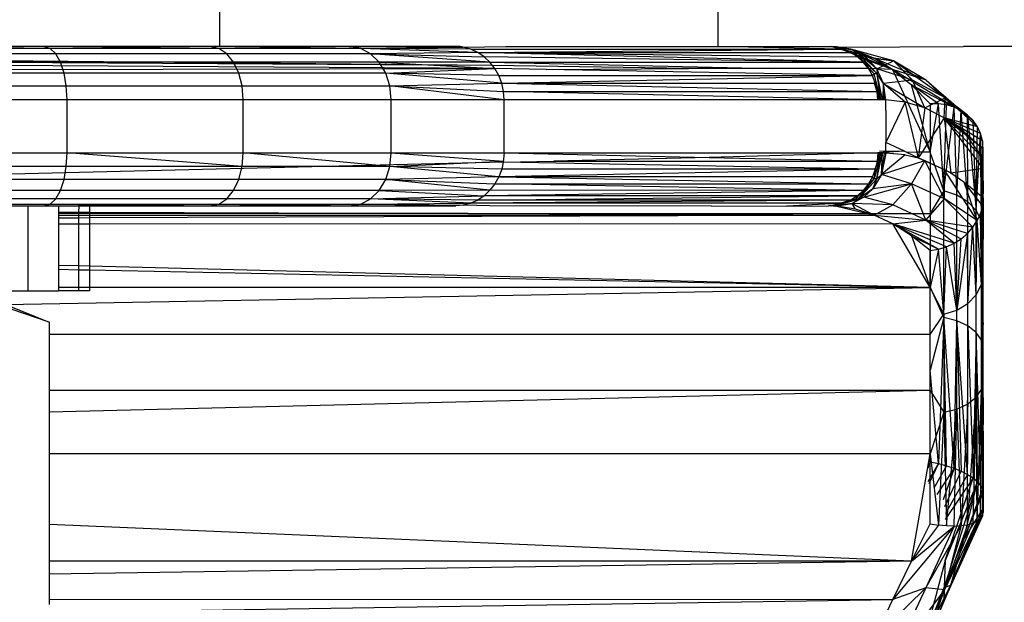
# Model space of a CAD drawing. Units: millimetres. Extents: x -5999 to 3516, y -3594 to 6074.
# Drawn here: x -719 to -700, y 1314 to 1325 of the extents above; entities that cross this region are included whole.
import ezdxf

# ---------------------------------------------------------------- set-up
doc = ezdxf.new("R2010")
doc.units = ezdxf.units.MM
doc.layers.add('Strefa bezpieczna', color=8, linetype='Continuous')
doc.dimstyles.get("Standard").update_dxf_attribs({"dimtxt": 180, "dimasz": 180, "dimexe": 0.18, "dimexo": 0.0625, "dimgap": 200, "dimtad": 0, "dimtih": 1, "dimtoh": 1, "dimlfac": 0.001, "dimzin": 0, "dimdsep": 46, "dimtxsty": 'Standard', "dimcen": 0.09, "dimse1": 1, "dimse2": 1, "dimadec": 0, "dimazin": 0, "dimtfac": 1, "dimtdec": 4, "dimtofl": 0, "dimtmove": 0, "dimatfit": 3, "dimfxl": 1, "dimtolj": 1, "dimtzin": 0, "dimarcsym": 0})

# ---------------------------------------------------------------- blocks, each defined once
blk = doc.blocks.new('*D5')
at = {"layer": 'Defpoints', "color": 0}
for p in [(2016.12, 5411.99), (-2532.594, 1281.981), (2016.12, 1093.59)]:
    blk.add_point(p, dxfattribs=at)
at = {"layer": 'Strefa bezpieczna', "color": 0, "lineweight": -2}
for p, q in [((-2352.594, 5411.99), (-728.237, 5411.99)), ((1836.12, 5411.99), (211.763, 5411.99))]:
    blk.add_line(p, q, dxfattribs=at)
at = {"layer": 'Strefa bezpieczna', "color": 0}
for points in [[(-2352.594, 5441.99), (-2352.594, 5381.99), (-2532.594, 5411.99)], [(1836.12, 5381.99), (1836.12, 5441.99), (2016.12, 5411.99)]]:
    blk.add_solid(points, dxfattribs=at)
at = {"layer": 'Strefa bezpieczna', "color": 0, "insert": (-258.237, 5411.99), "char_height": 180, "attachment_point": 5}
blk.add_mtext('\\A1;4.55', dxfattribs=at)
blk = doc.blocks.new('*D7')
at = {"layer": 'Defpoints', "color": 0}
for p in [(1074.407, 4921.728), (-5760.439, -3594.039), (566.795, -3594.039)]:
    blk.add_point(p, dxfattribs=at)
at = {"layer": 'Strefa bezpieczna', "color": 0, "lineweight": -2}
for p, q in [((-5760.439, 4741.728), (-5760.439, 953.844)), ((-5760.439, -3414.039), (-5760.439, 373.844))]:
    blk.add_line(p, q, dxfattribs=at)
at = {"layer": 'Strefa bezpieczna', "color": 0}
for points in [[(-5730.439, 4741.728), (-5790.439, 4741.728), (-5760.439, 4921.728)], [(-5790.439, -3414.039), (-5730.439, -3414.039), (-5760.439, -3594.039)]]:
    blk.add_solid(points, dxfattribs=at)
at = {"layer": 'Strefa bezpieczna', "color": 0, "insert": (-5760.439, 663.844), "char_height": 180, "attachment_point": 5}
blk.add_mtext('\\A1;8.52', dxfattribs=at)
blk = doc.blocks.new('*D8')
at = {"layer": 'Defpoints', "color": 0}
for p in [(869.907, 2957.928), (-4878.916, -1718.45), (1088.695, -1718.45)]:
    blk.add_point(p, dxfattribs=at)
at = {"layer": 'Strefa bezpieczna', "color": 0, "lineweight": -2}
for p, q in [((-4878.916, 2777.928), (-4878.916, 909.739)), ((-4878.916, -1538.45), (-4878.916, 329.739))]:
    blk.add_line(p, q, dxfattribs=at)
at = {"layer": 'Strefa bezpieczna', "color": 0}
for points in [[(-4848.916, 2777.928), (-4908.916, 2777.928), (-4878.916, 2957.928)], [(-4908.916, -1538.45), (-4848.916, -1538.45), (-4878.916, -1718.45)]]:
    blk.add_solid(points, dxfattribs=at)
at = {"layer": 'Strefa bezpieczna', "color": 0, "insert": (-4878.916, 619.739), "char_height": 180, "attachment_point": 5}
blk.add_mtext('\\A1;4.68', dxfattribs=at)

msp = doc.modelspace()

# ---------------------------------------------------------------- linework, layer by layer
for p, q in [((-714.98, 1324.285), (-714.98, 1336.285)), ((-705.593, 1336.285), (-705.593, 1324.285)), ((-718.174, 1324.251), (-721.768, 1324.285)), ((-718.174, 1324.251), (-721.704, 1324.251)), ((-718.071, 1324.151), (-721.651, 1324.151)), ((-714.98, 1324.285), (-720.413, 1324.285)), ((-718.174, 1324.251), (-718.3, 1324.285)), ((-714.996, 1324.251), (-718.3, 1324.285)), ((-718.071, 1324.151), (-718.174, 1324.251)), ((-714.996, 1324.251), (-718.174, 1324.251)), ((-717.983, 1323.993), (-718.071, 1324.151)), ((-714.848, 1324.151), (-718.071, 1324.151)), ((-714.996, 1324.251), (-715.174, 1324.285)), ((-712.323, 1324.251), (-715.174, 1324.285)), ((-714.848, 1324.151), (-714.996, 1324.251)), ((-712.323, 1324.251), (-714.996, 1324.251)), ((-710.534, 1324.285), (-714.98, 1324.285)), ((-714.721, 1323.993), (-714.848, 1324.151)), ((-712.137, 1324.151), (-714.848, 1324.151)), ((-712.323, 1324.251), (-712.544, 1324.285)), ((-712.544, 1324.285), (-710.391, 1324.273)), ((-712.323, 1324.251), (-710.391, 1324.273)), ((-712.137, 1324.151), (-712.323, 1324.251)), ((-710.12, 1324.176), (-712.323, 1324.251)), ((-710.252, 1324.236), (-712.323, 1324.251)), ((-710.12, 1324.176), (-712.137, 1324.151)), ((-711.977, 1323.993), (-712.137, 1324.151)), ((-712.137, 1324.151), (-709.998, 1324.094)), ((-709.89, 1323.992), (-712.137, 1324.151)), ((-710.451, 1324.285), (-710.534, 1324.285)), ((-710.391, 1324.273), (-710.451, 1324.285)), ((-710.391, 1324.273), (-709.593, 1324.285)), ((-710.252, 1324.236), (-710.391, 1324.273)), ((-710.12, 1324.176), (-710.252, 1324.236)), ((-710.252, 1324.236), (-703.297, 1324.236)), ((-710.12, 1324.176), (-703.297, 1324.236)), ((-709.998, 1324.094), (-710.12, 1324.176)), ((-710.12, 1324.176), (-702.964, 1324.094)), ((-702.854, 1323.993), (-710.12, 1324.176)), ((-710.12, 1324.176), (-703.141, 1324.176)), ((-709.593, 1324.285), (-705.593, 1324.285)), ((-703.297, 1324.236), (-705.593, 1324.285)), ((-705.593, 1324.285), (-703.509, 1324.285)), ((-703.509, 1324.285), (-703.48, 1324.285)), ((-703.421, 1324.283), (-703.48, 1324.285)), ((-703.48, 1324.285), (-703.45, 1324.285)), ((-703.48, 1324.285), (-703.364, 1324.273)), ((-703.45, 1324.285), (-703.004, 1324.158)), ((-702.952, 1324.158), (-703.45, 1324.285)), ((-703.364, 1324.273), (-703.45, 1324.285)), ((-703.223, 1324.237), (-703.45, 1324.285)), ((-703.421, 1324.283), (-703.45, 1324.285)), ((-703.394, 1324.273), (-703.421, 1324.283)), ((-703.364, 1324.273), (-703.421, 1324.283)), ((-702.952, 1324.158), (-703.421, 1324.283)), ((-703.392, 1324.282), (-703.421, 1324.283)), ((-703.364, 1324.273), (-703.394, 1324.273)), ((-702.301, 1323.856), (-703.392, 1324.282)), ((-703.392, 1324.282), (-702.952, 1324.158)), ((-703.362, 1324.28), (-703.392, 1324.282)), ((-703.087, 1324.238), (-703.392, 1324.282)), ((-703.364, 1324.273), (-700.968, 1324.285)), ((-703.297, 1324.236), (-703.364, 1324.273)), ((-703.362, 1324.28), (-703.008, 1324.212)), ((-702.301, 1323.856), (-703.362, 1324.28)), ((-703.087, 1324.238), (-703.362, 1324.28)), ((-703.297, 1324.236), (-703.223, 1324.237)), ((-703.141, 1324.176), (-703.223, 1324.237)), ((-703.223, 1324.237), (-703.004, 1324.158)), ((-703.141, 1324.176), (-703.088, 1324.176)), ((-702.964, 1324.094), (-703.088, 1324.176)), ((-703.004, 1324.158), (-703.088, 1324.176)), ((-703.087, 1324.238), (-703.056, 1324.228)), ((-702.288, 1324.015), (-703.087, 1324.238)), ((-703.087, 1324.238), (-702.655, 1324.07)), ((-703.008, 1324.212), (-703.087, 1324.238)), ((-703.056, 1324.228), (-702.952, 1324.158)), ((-703.056, 1324.228), (-702.806, 1324.088)), ((-703.008, 1324.212), (-702.301, 1323.856)), ((-702.655, 1324.07), (-703.008, 1324.212)), ((-703.004, 1324.158), (-702.648, 1323.775)), ((-702.596, 1323.774), (-703.004, 1324.158)), ((-702.952, 1324.158), (-703.004, 1324.158)), ((-702.964, 1324.094), (-703.004, 1324.158)), ((-702.854, 1323.993), (-703.004, 1324.158)), ((-702.596, 1323.774), (-702.952, 1324.158)), ((-702.602, 1323.868), (-702.952, 1324.158)), ((-702.806, 1324.088), (-702.952, 1324.158)), ((-689.061, 1324.285), (-700.968, 1324.285)), ((-717.983, 1323.993), (-721.606, 1323.993)), ((-709.839, 1323.927), (-720.413, 1324.027)), ((-709.839, 1323.927), (-720.413, 1323.996)), ((-717.915, 1323.785), (-717.983, 1323.993)), ((-714.721, 1323.993), (-717.983, 1323.993)), ((-714.623, 1323.785), (-714.721, 1323.993)), ((-711.977, 1323.993), (-714.721, 1323.993)), ((-711.854, 1323.785), (-711.977, 1323.993)), ((-709.89, 1323.992), (-711.977, 1323.993)), ((-711.977, 1323.993), (-709.797, 1323.873)), ((-709.89, 1323.992), (-709.998, 1324.094)), ((-702.854, 1323.993), (-709.998, 1324.094)), ((-709.89, 1323.992), (-702.854, 1323.993)), ((-709.839, 1323.927), (-709.89, 1323.992)), ((-709.89, 1323.992), (-704.584, 1323.873)), ((-702.854, 1323.993), (-702.964, 1324.094)), ((-702.301, 1323.856), (-702.964, 1324.094)), ((-702.759, 1323.873), (-702.854, 1323.993)), ((-702.854, 1323.993), (-702.648, 1323.775)), ((-702.602, 1323.868), (-702.806, 1324.088)), ((-702.288, 1324.015), (-702.806, 1324.088)), ((-702.655, 1324.07), (-702.288, 1324.015)), ((-701.672, 1323.653), (-702.655, 1324.07)), ((-702.301, 1323.856), (-702.655, 1324.07)), ((-702.602, 1323.868), (-702.288, 1324.015)), ((-702.288, 1324.015), (-701.93, 1323.654)), ((-701.314, 1323.322), (-702.288, 1324.015)), ((-701.672, 1323.653), (-702.288, 1324.015)), ((-717.915, 1323.785), (-721.571, 1323.785)), ((-709.797, 1323.873), (-720.413, 1323.939)), ((-720.413, 1323.855), (-709.797, 1323.873)), ((-717.872, 1323.544), (-717.915, 1323.785)), ((-714.623, 1323.785), (-717.915, 1323.785)), ((-714.561, 1323.544), (-714.623, 1323.785)), ((-711.854, 1323.785), (-714.623, 1323.785)), ((-711.854, 1323.785), (-709.797, 1323.873)), ((-711.777, 1323.544), (-711.854, 1323.785)), ((-709.668, 1323.595), (-711.854, 1323.785)), ((-709.723, 1323.74), (-711.854, 1323.785)), ((-709.797, 1323.873), (-709.839, 1323.927)), ((-706.145, 1323.873), (-709.839, 1323.927)), ((-709.723, 1323.74), (-709.797, 1323.873)), ((-708.833, 1323.855), (-709.797, 1323.873)), ((-708.833, 1323.855), (-706.145, 1323.873)), ((-702.683, 1323.739), (-708.833, 1323.855)), ((-704.584, 1323.873), (-706.145, 1323.873)), ((-702.759, 1323.873), (-704.584, 1323.873)), ((-702.683, 1323.739), (-702.759, 1323.873)), ((-702.301, 1323.856), (-702.759, 1323.873)), ((-702.759, 1323.873), (-702.648, 1323.775)), ((-702.648, 1323.775), (-702.683, 1323.739)), ((-702.521, 1323.285), (-702.648, 1323.775)), ((-702.596, 1323.774), (-702.648, 1323.775)), ((-702.473, 1323.589), (-702.602, 1323.868)), ((-702.602, 1323.868), (-702.596, 1323.774)), ((-701.93, 1323.654), (-702.602, 1323.868)), ((-702.521, 1323.285), (-702.596, 1323.774)), ((-702.491, 1323.283), (-702.596, 1323.774)), ((-702.473, 1323.589), (-702.596, 1323.774)), ((-702.301, 1323.856), (-701.657, 1322.439)), ((-702.301, 1323.856), (-701.947, 1323.568)), ((-701.672, 1323.653), (-702.301, 1323.856)), ((-701.142, 1323.144), (-702.301, 1323.856)), ((-711.777, 1323.544), (-709.668, 1323.595)), ((-709.668, 1323.595), (-709.723, 1323.74)), ((-709.723, 1323.74), (-702.683, 1323.739)), ((-709.668, 1323.595), (-702.683, 1323.739)), ((-709.634, 1323.442), (-709.668, 1323.595)), ((-709.668, 1323.595), (-702.628, 1323.594)), ((-709.668, 1323.595), (-702.594, 1323.442)), ((-702.628, 1323.594), (-702.683, 1323.739)), ((-702.552, 1323.285), (-702.641, 1323.594)), ((-702.632, 1323.594), (-702.521, 1323.285)), ((-702.594, 1323.442), (-702.628, 1323.594)), ((-702.628, 1323.594), (-702.552, 1323.285)), ((-702.473, 1323.589), (-702.491, 1323.283)), ((-701.93, 1323.654), (-702.473, 1323.589)), ((-702.46, 1323.282), (-702.473, 1323.589)), ((-702.43, 1323.28), (-702.473, 1323.589)), ((-702.063, 1323.242), (-702.473, 1323.589)), ((-702.473, 1323.589), (-701.695, 1323.131)), ((-701.695, 1323.131), (-701.93, 1323.654)), ((-701.314, 1323.322), (-701.93, 1323.654)), ((-701.314, 1323.322), (-701.672, 1323.653)), ((-701.142, 1323.144), (-701.672, 1323.653)), ((-701.672, 1323.653), (-701.008, 1323.079)), ((-721.549, 1323.544), (-717.872, 1323.544)), ((-717.858, 1323.285), (-717.872, 1323.544)), ((-717.872, 1323.544), (-714.561, 1323.544)), ((-714.54, 1323.285), (-714.561, 1323.544)), ((-714.561, 1323.544), (-711.777, 1323.544)), ((-711.75, 1323.285), (-711.777, 1323.544)), ((-711.777, 1323.544), (-709.634, 1323.442)), ((-709.623, 1323.285), (-711.777, 1323.544)), ((-709.623, 1323.285), (-709.634, 1323.442)), ((-702.582, 1323.285), (-709.634, 1323.442)), ((-709.634, 1323.442), (-702.594, 1323.442)), ((-702.582, 1323.285), (-702.594, 1323.442)), ((-702.594, 1323.442), (-702.552, 1323.285)), ((-701.947, 1323.568), (-701.593, 1323.21)), ((-701.593, 1322.3), (-701.947, 1323.568)), ((-701.438, 1323.21), (-701.947, 1323.568)), ((-701.947, 1323.568), (-701.142, 1323.144)), ((-717.858, 1323.285), (-720.413, 1323.285)), ((-717.858, 1322.285), (-717.858, 1323.285)), ((-714.54, 1323.285), (-717.858, 1323.285)), ((-714.54, 1322.285), (-714.54, 1323.285)), ((-711.75, 1323.285), (-714.54, 1323.285)), ((-711.75, 1322.285), (-711.75, 1323.285)), ((-709.623, 1323.285), (-711.75, 1323.285)), ((-709.623, 1322.285), (-709.623, 1323.285)), ((-702.582, 1323.285), (-709.623, 1323.285)), ((-702.552, 1323.285), (-702.582, 1323.285)), ((-702.521, 1323.285), (-702.552, 1323.285)), ((-702.491, 1323.283), (-702.521, 1323.285)), ((-702.46, 1323.282), (-702.491, 1323.283)), ((-702.43, 1323.28), (-702.46, 1323.282)), ((-702.43, 1323.08), (-702.43, 1323.28)), ((-702.063, 1323.242), (-702.43, 1323.28)), ((-702.063, 1323.242), (-702.43, 1322.479)), ((-701.842, 1322.296), (-702.063, 1323.242)), ((-701.695, 1323.131), (-702.063, 1323.242)), ((-701.695, 1323.131), (-701.314, 1323.322)), ((-701.328, 1322.946), (-701.314, 1323.322)), ((-700.704, 1322.777), (-701.314, 1323.322)), ((-701.314, 1323.322), (-700.787, 1322.894)), ((-700.889, 1322.995), (-701.314, 1323.322)), ((-701.008, 1323.079), (-701.314, 1323.322)), ((-702.43, 1323.08), (-702.43, 1322.479)), ((-701.695, 1323.131), (-701.818, 1322.19)), ((-701.328, 1322.946), (-701.695, 1323.131)), ((-701.593, 1323.21), (-701.593, 1322.3)), ((-701.438, 1323.21), (-701.593, 1323.21)), ((-701.593, 1322.3), (-701.438, 1323.21)), ((-701.335, 1321.568), (-701.438, 1323.21)), ((-701.286, 1323.188), (-701.438, 1323.21)), ((-701.335, 1321.568), (-701.286, 1323.188)), ((-701.335, 1321.568), (-701.142, 1323.144)), ((-701.142, 1323.144), (-701.286, 1323.188)), ((-701.008, 1323.079), (-701.142, 1323.144)), ((-701.093, 1321.489), (-701.142, 1323.144)), ((-701.093, 1321.489), (-701.008, 1323.079)), ((-700.889, 1322.995), (-701.008, 1323.079)), ((-700.886, 1321.363), (-701.008, 1323.079)), ((-701.328, 1322.946), (-701.657, 1322.439)), ((-701.328, 1322.946), (-701.206, 1321.908)), ((-700.593, 1321.993), (-701.328, 1322.946)), ((-700.961, 1322.689), (-701.328, 1322.946)), ((-701.328, 1322.946), (-700.593, 1322.177)), ((-700.593, 1322.361), (-701.328, 1322.946)), ((-700.606, 1322.51), (-701.328, 1322.946)), ((-700.643, 1322.648), (-701.328, 1322.946)), ((-700.704, 1322.777), (-701.328, 1322.946)), ((-700.787, 1322.894), (-700.889, 1322.995)), ((-700.886, 1321.363), (-700.889, 1322.995)), ((-700.889, 1322.995), (-700.727, 1321.199)), ((-700.704, 1322.777), (-700.787, 1322.894)), ((-700.727, 1321.199), (-700.787, 1322.894)), ((-700.593, 1322.177), (-700.961, 1322.689)), ((-700.593, 1322.361), (-700.961, 1322.689)), ((-700.727, 1321.199), (-700.704, 1322.777)), ((-700.643, 1322.648), (-700.704, 1322.777)), ((-702.078, 1322.313), (-702.43, 1322.479)), ((-702.43, 1322.279), (-702.43, 1322.479)), ((-700.727, 1321.199), (-700.643, 1322.648)), ((-700.606, 1322.51), (-700.643, 1322.648)), ((-700.628, 1321.008), (-700.643, 1322.648)), ((-700.628, 1321.008), (-700.606, 1322.51)), ((-700.593, 1322.361), (-700.606, 1322.51)), ((-700.606, 1322.51), (-700.593, 1321.512)), ((-702.078, 1322.313), (-702.582, 1322.285)), ((-702.551, 1322.325), (-702.078, 1322.313)), ((-702.037, 1322.293), (-702.078, 1322.313)), ((-701.842, 1322.296), (-702.037, 1322.293)), ((-701.818, 1322.19), (-702.037, 1322.293)), ((-701.748, 1322.298), (-701.842, 1322.296)), ((-701.818, 1322.19), (-701.842, 1322.296)), ((-701.748, 1322.298), (-701.818, 1322.19)), ((-701.657, 1322.439), (-701.748, 1322.298)), ((-701.593, 1322.3), (-701.748, 1322.298)), ((-701.657, 1322.439), (-701.593, 1322.3)), ((-701.593, 1322.3), (-701.593, 1322.087)), ((-701.335, 1321.568), (-701.593, 1322.3)), ((-700.593, 1322.177), (-700.593, 1322.361)), ((-700.593, 1321.512), (-700.593, 1322.361)), ((-720.413, 1322.285), (-717.858, 1322.285)), ((-709.639, 1322.106), (-720.413, 1321.846)), ((-717.872, 1322.027), (-717.858, 1322.285)), ((-717.858, 1322.285), (-714.54, 1322.285)), ((-714.561, 1322.027), (-717.858, 1322.285)), ((-714.561, 1322.027), (-714.54, 1322.285)), ((-714.54, 1322.285), (-711.75, 1322.285)), ((-711.777, 1322.027), (-714.54, 1322.285)), ((-711.777, 1322.027), (-711.75, 1322.285)), ((-711.777, 1322.027), (-709.634, 1322.129)), ((-711.75, 1322.285), (-709.623, 1322.285)), ((-711.75, 1322.285), (-709.634, 1322.129)), ((-709.639, 1322.106), (-709.668, 1321.976)), ((-709.623, 1322.285), (-709.639, 1322.106)), ((-709.639, 1322.106), (-708.688, 1322.129)), ((-702.628, 1321.977), (-709.639, 1322.106)), ((-709.623, 1322.285), (-702.582, 1322.285)), ((-709.623, 1322.285), (-705.756, 1322.199)), ((-705.756, 1322.199), (-708.688, 1322.129)), ((-708.688, 1322.129), (-702.594, 1322.129)), ((-702.582, 1322.285), (-705.756, 1322.199)), ((-705.756, 1322.199), (-702.594, 1322.129)), ((-702.521, 1322.284), (-702.649, 1321.797)), ((-702.628, 1321.977), (-702.521, 1322.284)), ((-702.594, 1322.129), (-702.628, 1321.977)), ((-702.597, 1321.796), (-702.521, 1322.284)), ((-702.597, 1321.796), (-702.491, 1322.283)), ((-702.582, 1322.285), (-702.594, 1322.129)), ((-702.552, 1322.285), (-702.594, 1322.129)), ((-702.594, 1322.129), (-702.521, 1322.284)), ((-702.582, 1322.285), (-702.552, 1322.285)), ((-702.552, 1322.285), (-702.521, 1322.284)), ((-702.521, 1322.284), (-702.491, 1322.283)), ((-702.511, 1321.877), (-702.491, 1322.283)), ((-702.46, 1322.281), (-702.511, 1321.877)), ((-702.43, 1322.279), (-702.511, 1321.877)), ((-702.063, 1322.244), (-702.511, 1321.877)), ((-702.511, 1321.877), (-701.695, 1322.142)), ((-702.491, 1322.283), (-702.46, 1322.281)), ((-702.46, 1322.281), (-702.43, 1322.279)), ((-702.063, 1322.244), (-702.43, 1322.279)), ((-702.063, 1322.244), (-701.818, 1322.19)), ((-701.695, 1322.142), (-701.943, 1321.699)), ((-701.593, 1322.087), (-701.818, 1322.19)), ((-701.818, 1322.19), (-701.328, 1321.972)), ((-701.818, 1322.19), (-701.695, 1322.142)), ((-701.695, 1322.142), (-701.328, 1321.972)), ((-701.324, 1321.421), (-701.695, 1322.142)), ((-700.593, 1321.993), (-700.593, 1322.177)), ((-717.872, 1322.027), (-721.549, 1322.027)), ((-717.915, 1321.785), (-717.872, 1322.027)), ((-714.561, 1322.027), (-717.872, 1322.027)), ((-714.623, 1321.785), (-714.561, 1322.027)), ((-711.777, 1322.027), (-714.561, 1322.027)), ((-711.854, 1321.785), (-711.777, 1322.027)), ((-709.723, 1321.831), (-711.777, 1322.027)), ((-709.668, 1321.976), (-711.777, 1322.027)), ((-702.628, 1321.977), (-709.723, 1321.831)), ((-709.668, 1321.976), (-709.723, 1321.831)), ((-702.628, 1321.977), (-709.668, 1321.976)), ((-702.628, 1321.977), (-702.683, 1321.831)), ((-702.628, 1321.977), (-702.649, 1321.797)), ((-701.206, 1321.908), (-701.593, 1322.087)), ((-701.593, 1322.087), (-701.593, 1321.142)), ((-701.328, 1321.972), (-701.206, 1321.908)), ((-701.324, 1321.421), (-701.328, 1321.972)), ((-700.707, 1321.01), (-701.328, 1321.972)), ((-701.206, 1321.908), (-700.593, 1321.993)), ((-700.593, 1321.81), (-700.593, 1321.993)), ((-717.915, 1321.785), (-721.571, 1321.785)), ((-717.983, 1321.578), (-717.915, 1321.785)), ((-714.623, 1321.785), (-717.915, 1321.785)), ((-714.721, 1321.578), (-714.623, 1321.785)), ((-711.854, 1321.785), (-714.623, 1321.785)), ((-711.977, 1321.578), (-711.854, 1321.785)), ((-709.723, 1321.831), (-711.854, 1321.785)), ((-711.854, 1321.785), (-709.797, 1321.698)), ((-709.89, 1321.579), (-711.854, 1321.785)), ((-709.723, 1321.831), (-709.797, 1321.698)), ((-702.683, 1321.831), (-709.723, 1321.831)), ((-709.723, 1321.831), (-702.759, 1321.698)), ((-702.649, 1321.797), (-703.004, 1321.414)), ((-702.952, 1321.413), (-702.649, 1321.797)), ((-702.952, 1321.413), (-702.597, 1321.796)), ((-702.854, 1321.578), (-702.649, 1321.797)), ((-702.683, 1321.831), (-702.759, 1321.698)), ((-702.759, 1321.698), (-702.649, 1321.797)), ((-702.649, 1321.797), (-702.683, 1321.831)), ((-702.511, 1321.877), (-702.677, 1321.605)), ((-702.677, 1321.605), (-702.597, 1321.796)), ((-702.597, 1321.796), (-702.649, 1321.797)), ((-702.511, 1321.877), (-702.597, 1321.796)), ((-701.943, 1321.699), (-702.511, 1321.877)), ((-701.206, 1321.908), (-700.961, 1321.737)), ((-700.607, 1321.29), (-700.961, 1321.737)), ((-700.961, 1321.737), (-700.707, 1321.01)), ((-700.961, 1321.737), (-700.593, 1321.442)), ((-700.593, 1321.626), (-700.593, 1321.81)), ((-717.983, 1321.578), (-721.606, 1321.578)), ((-718.071, 1321.419), (-717.983, 1321.578)), ((-714.721, 1321.578), (-717.983, 1321.578)), ((-714.848, 1321.419), (-714.721, 1321.578)), ((-711.977, 1321.578), (-714.721, 1321.578)), ((-712.137, 1321.419), (-711.977, 1321.578)), ((-709.89, 1321.579), (-711.977, 1321.578)), ((-711.977, 1321.578), (-709.998, 1321.477)), ((-709.89, 1321.579), (-709.998, 1321.477)), ((-702.854, 1321.578), (-709.998, 1321.477)), ((-709.797, 1321.698), (-709.89, 1321.579)), ((-702.854, 1321.578), (-709.89, 1321.579)), ((-709.797, 1321.698), (-702.759, 1321.698)), ((-702.854, 1321.578), (-709.797, 1321.698)), ((-702.854, 1321.578), (-703.004, 1321.414)), ((-702.854, 1321.578), (-702.964, 1321.476)), ((-702.677, 1321.605), (-702.952, 1321.413)), ((-702.759, 1321.698), (-702.854, 1321.578)), ((-702.843, 1321.451), (-701.943, 1321.699)), ((-702.677, 1321.605), (-702.843, 1321.451)), ((-701.943, 1321.699), (-702.677, 1321.605)), ((-701.943, 1321.699), (-702.295, 1321.303)), ((-701.675, 1321.017), (-701.943, 1321.699)), ((-701.324, 1321.421), (-701.943, 1321.699)), ((-701.335, 1321.568), (-701.593, 1321.142)), ((-701.093, 1321.489), (-701.335, 1321.568)), ((-701.335, 1319.183), (-701.335, 1321.568)), ((-700.593, 1321.442), (-700.593, 1321.626)), ((-718.071, 1321.419), (-721.651, 1321.419)), ((-718.174, 1321.32), (-718.071, 1321.419)), ((-714.848, 1321.419), (-718.071, 1321.419)), ((-714.996, 1321.32), (-714.848, 1321.419)), ((-712.137, 1321.419), (-714.848, 1321.419)), ((-712.323, 1321.32), (-712.137, 1321.419)), ((-712.137, 1321.419), (-709.998, 1321.477)), ((-710.252, 1321.335), (-712.137, 1321.419)), ((-710.12, 1321.395), (-712.137, 1321.419)), ((-703.088, 1321.395), (-710.252, 1321.335)), ((-710.12, 1321.395), (-710.252, 1321.335)), ((-709.998, 1321.477), (-710.12, 1321.395)), ((-710.12, 1321.395), (-702.964, 1321.476)), ((-703.088, 1321.395), (-710.12, 1321.395)), ((-702.964, 1321.476), (-709.998, 1321.477)), ((-703.477, 1321.285), (-703.088, 1321.395)), ((-703.446, 1321.284), (-703.004, 1321.414)), ((-703.446, 1321.284), (-702.952, 1321.413)), ((-703.088, 1321.395), (-703.446, 1321.284)), ((-703.414, 1321.283), (-702.952, 1321.413)), ((-703.088, 1321.395), (-703.223, 1321.334)), ((-702.964, 1321.476), (-703.088, 1321.395)), ((-703.004, 1321.414), (-703.088, 1321.395)), ((-702.843, 1321.451), (-703.065, 1321.332)), ((-703.065, 1321.332), (-702.952, 1321.413)), ((-702.964, 1321.476), (-703.004, 1321.414)), ((-702.952, 1321.413), (-703.004, 1321.414)), ((-702.843, 1321.451), (-702.952, 1321.413)), ((-702.295, 1321.303), (-702.843, 1321.451)), ((-701.675, 1321.017), (-701.324, 1321.421)), ((-700.707, 1321.01), (-701.324, 1321.421)), ((-701.324, 1321.421), (-700.79, 1320.882)), ((-700.886, 1321.363), (-701.093, 1321.489)), ((-701.093, 1319.123), (-701.093, 1321.489)), ((-700.727, 1321.199), (-700.886, 1321.363)), ((-700.886, 1319.026), (-700.886, 1321.363)), ((-700.628, 1321.008), (-700.593, 1321.512)), ((-700.593, 1321.442), (-700.628, 1319.804)), ((-700.607, 1321.29), (-700.593, 1321.442)), ((-700.593, 1320.408), (-700.593, 1321.512)), ((-700.593, 1321.442), (-700.593, 1320.66)), ((-700.593, 1320.009), (-700.593, 1321.442)), ((-721.768, 1321.285), (-718.174, 1321.32)), ((-721.704, 1321.32), (-718.174, 1321.32)), ((-719.325, 1321.285), (-718.588, 1321.285)), ((-718.588, 1319.685), (-718.588, 1321.285)), ((-718.588, 1321.285), (-718.019, 1321.285)), ((-718.3, 1321.285), (-718.174, 1321.32)), ((-718.3, 1321.285), (-714.996, 1321.32)), ((-718.174, 1321.32), (-714.996, 1321.32)), ((-718.019, 1321.285), (-717.632, 1321.285)), ((-718.019, 1321.285), (-718.019, 1321.171)), ((-717.633, 1321.17), (-717.632, 1321.285)), ((-717.632, 1321.285), (-717.437, 1321.285)), ((-717.437, 1321.285), (-717.437, 1321.169)), ((-717.437, 1321.285), (-710.534, 1321.285)), ((-715.174, 1321.285), (-714.996, 1321.32)), ((-715.174, 1321.285), (-712.323, 1321.32)), ((-714.996, 1321.32), (-712.323, 1321.32)), ((-712.544, 1321.285), (-712.323, 1321.32)), ((-712.323, 1321.32), (-710.252, 1321.335)), ((-712.323, 1321.32), (-710.391, 1321.298)), ((-710.534, 1321.285), (-712.323, 1321.32)), ((-710.391, 1321.298), (-710.534, 1321.285)), ((-710.252, 1321.335), (-710.391, 1321.298)), ((-709.893, 1321.285), (-710.391, 1321.298)), ((-703.223, 1321.334), (-710.252, 1321.335)), ((-707.106, 1321.282), (-709.893, 1321.285)), ((-705.72, 1321.285), (-707.106, 1321.282)), ((-705.72, 1321.285), (-704.298, 1321.282)), ((-703.223, 1321.334), (-704.298, 1321.282)), ((-704.298, 1321.282), (-703.509, 1321.285)), ((-703.477, 1321.285), (-703.509, 1321.285)), ((-703.446, 1321.284), (-703.509, 1321.285)), ((-703.223, 1321.334), (-703.477, 1321.285)), ((-703.364, 1321.298), (-703.477, 1321.285)), ((-703.446, 1321.284), (-703.477, 1321.285)), ((-703.414, 1321.283), (-703.446, 1321.284)), ((-703.065, 1321.332), (-703.414, 1321.283)), ((-703.382, 1321.281), (-703.414, 1321.283)), ((-703.382, 1321.281), (-703.065, 1321.332)), ((-703.351, 1321.279), (-703.382, 1321.281)), ((-703.223, 1321.334), (-703.351, 1321.279)), ((-703.065, 1321.332), (-703.351, 1321.279)), ((-703.351, 1321.279), (-702.772, 1321.142)), ((-702.999, 1321.224), (-703.351, 1321.279)), ((-702.999, 1321.224), (-703.065, 1321.332)), ((-702.295, 1321.303), (-703.065, 1321.332)), ((-703.065, 1321.332), (-702.648, 1321.112)), ((-702.648, 1321.112), (-702.999, 1321.224)), ((-702.648, 1321.112), (-702.295, 1321.303)), ((-701.675, 1321.017), (-702.295, 1321.303)), ((-700.628, 1321.008), (-700.727, 1321.199)), ((-700.727, 1318.9), (-700.727, 1321.199)), ((-700.607, 1321.29), (-700.645, 1321.148)), ((-700.628, 1319.804), (-700.607, 1321.29)), ((-718.019, 1321.171), (-717.633, 1321.17)), ((-718.019, 1321.171), (-718.019, 1321.112)), ((-710.304, 1321.142), (-718.019, 1321.142)), ((-718.019, 1321.112), (-717.633, 1321.112)), ((-718.019, 1321.112), (-718.019, 1321.056)), ((-717.633, 1321.057), (-718.019, 1321.056)), ((-718.019, 1321.056), (-718.019, 1320.944)), ((-717.633, 1321.17), (-717.437, 1321.169)), ((-717.633, 1321.112), (-717.633, 1321.17)), ((-717.633, 1321.112), (-717.437, 1321.112)), ((-717.633, 1321.057), (-717.633, 1321.112)), ((-717.437, 1321.058), (-717.633, 1321.057)), ((-717.633, 1320.944), (-717.633, 1321.057)), ((-717.437, 1321.169), (-710.304, 1321.142)), ((-717.437, 1321.169), (-717.437, 1321.112)), ((-702.648, 1321.112), (-717.437, 1321.058)), ((-717.437, 1321.112), (-702.648, 1321.112)), ((-717.437, 1321.112), (-717.437, 1321.058)), ((-717.437, 1321.058), (-717.437, 1320.944)), ((-710.304, 1321.142), (-702.648, 1321.112)), ((-710.304, 1321.142), (-702.772, 1321.142)), ((-702.772, 1321.142), (-702.648, 1321.112)), ((-702.772, 1321.142), (-701.593, 1321.142)), ((-702.296, 1320.945), (-702.648, 1321.112)), ((-702.648, 1321.112), (-701.675, 1321.017)), ((-702.296, 1320.945), (-701.675, 1321.017)), ((-701.145, 1320.58), (-701.675, 1321.017)), ((-701.675, 1321.017), (-701.011, 1320.664)), ((-700.892, 1320.765), (-701.675, 1321.017)), ((-700.79, 1320.882), (-701.675, 1321.017)), ((-701.593, 1321.142), (-701.593, 1319.749)), ((-700.79, 1320.882), (-700.707, 1321.01)), ((-700.727, 1319.613), (-700.707, 1321.01)), ((-700.645, 1321.148), (-700.707, 1321.01)), ((-700.628, 1319.804), (-700.707, 1321.01)), ((-700.628, 1319.804), (-700.645, 1321.148)), ((-700.593, 1320.408), (-700.628, 1321.008)), ((-700.628, 1321.008), (-700.628, 1318.753)), ((-717.633, 1320.944), (-718.019, 1320.944)), ((-718.019, 1320.944), (-718.019, 1320.164)), ((-717.635, 1320.154), (-717.633, 1320.944)), ((-717.437, 1320.944), (-717.633, 1320.944)), ((-717.437, 1320.944), (-717.438, 1320.149)), ((-702.296, 1320.945), (-717.437, 1320.944)), ((-701.593, 1319.749), (-702.296, 1320.945)), ((-701.945, 1320.723), (-702.296, 1320.945)), ((-701.439, 1320.47), (-702.296, 1320.945)), ((-701.288, 1320.515), (-702.296, 1320.945)), ((-701.145, 1320.58), (-702.296, 1320.945)), ((-700.892, 1320.765), (-700.79, 1320.882)), ((-700.886, 1319.448), (-700.79, 1320.882)), ((-700.727, 1319.613), (-700.79, 1320.882)), ((-701.593, 1320.446), (-701.945, 1320.723)), ((-701.945, 1320.723), (-701.593, 1319.749)), ((-701.945, 1320.723), (-701.439, 1320.47)), ((-701.145, 1320.58), (-701.011, 1320.664)), ((-700.892, 1320.765), (-701.093, 1319.322)), ((-701.093, 1319.322), (-701.011, 1320.664)), ((-701.011, 1320.664), (-700.892, 1320.765)), ((-700.886, 1319.448), (-700.892, 1320.765)), ((-700.593, 1317.041), (-700.593, 1320.66)), ((-701.593, 1320.446), (-701.439, 1320.47)), ((-701.439, 1320.47), (-701.593, 1319.749)), ((-701.593, 1319.749), (-701.593, 1320.446)), ((-701.439, 1320.47), (-701.288, 1320.515)), ((-701.335, 1319.243), (-701.439, 1320.47)), ((-701.335, 1319.243), (-701.288, 1320.515)), ((-701.288, 1320.515), (-701.145, 1320.58)), ((-701.093, 1319.322), (-701.288, 1320.515)), ((-701.093, 1319.322), (-701.145, 1320.58)), ((-717.635, 1320.154), (-718.019, 1320.164)), ((-718.019, 1320.164), (-718.019, 1320.084)), ((-717.635, 1320.076), (-718.019, 1320.084)), ((-718.019, 1320.084), (-718.019, 1319.748)), ((-717.438, 1320.149), (-717.635, 1320.154)), ((-717.635, 1320.076), (-717.635, 1320.154)), ((-717.438, 1320.072), (-717.635, 1320.076)), ((-717.635, 1319.748), (-717.635, 1320.076)), ((-701.593, 1319.749), (-717.438, 1320.149)), ((-717.438, 1320.149), (-717.438, 1320.072)), ((-701.593, 1319.749), (-717.438, 1320.072)), ((-717.438, 1320.072), (-717.438, 1319.748)), ((-700.628, 1319.804), (-700.593, 1320.009)), ((-700.593, 1317.986), (-700.593, 1320.009)), ((-719.018, 1319.427), (-701.593, 1319.749)), ((-717.635, 1319.748), (-718.019, 1319.748)), ((-718.019, 1319.748), (-718.019, 1319.685)), ((-717.636, 1319.685), (-717.635, 1319.748)), ((-717.438, 1319.748), (-717.635, 1319.748)), ((-701.593, 1319.749), (-717.438, 1319.748)), ((-717.438, 1319.748), (-717.438, 1319.685)), ((-701.335, 1319.183), (-701.593, 1319.762)), ((-701.593, 1318.864), (-701.593, 1319.749)), ((-701.335, 1319.243), (-701.593, 1319.749)), ((-700.727, 1319.613), (-700.628, 1319.804)), ((-700.628, 1317.828), (-700.628, 1319.804)), ((-719.325, 1319.685), (-718.588, 1319.685)), ((-718.588, 1319.685), (-718.019, 1319.685)), ((-717.636, 1319.685), (-718.019, 1319.685)), ((-717.438, 1319.685), (-717.636, 1319.685)), ((-700.886, 1319.448), (-700.727, 1319.613)), ((-700.727, 1317.681), (-700.727, 1319.613)), ((-719.018, 1319.427), (-718.194, 1319.095)), ((-718.194, 1319.095), (-718.913, 1319.337)), ((-701.335, 1319.243), (-701.093, 1319.322)), ((-701.093, 1319.322), (-700.886, 1319.448)), ((-701.093, 1317.458), (-701.093, 1319.322)), ((-700.886, 1317.555), (-700.886, 1319.448)), ((-701.593, 1318.864), (-701.335, 1319.243)), ((-701.335, 1319.183), (-701.593, 1318.191)), ((-701.335, 1319.183), (-701.438, 1316.432)), ((-701.335, 1319.243), (-701.335, 1317.398)), ((-701.093, 1319.123), (-701.335, 1319.183)), ((-701.142, 1316.343), (-701.335, 1319.183)), ((-701.286, 1316.392), (-701.335, 1319.183)), ((-718.194, 1319.095), (-718.194, 1318.863)), ((-701.142, 1316.343), (-701.093, 1319.123)), ((-700.886, 1319.026), (-701.093, 1319.123)), ((-701.093, 1319.123), (-701.008, 1316.288)), ((-700.889, 1316.227), (-701.093, 1319.123)), ((-700.889, 1316.227), (-700.886, 1319.026)), ((-700.727, 1318.9), (-700.886, 1319.026)), ((-700.886, 1319.026), (-700.787, 1316.162)), ((-700.593, 1319.081), (-700.628, 1318.753)), ((-701.593, 1318.864), (-718.194, 1318.863)), ((-718.194, 1318.863), (-718.194, 1317.81)), ((-701.593, 1317.81), (-701.593, 1318.864)), ((-700.727, 1318.9), (-700.787, 1316.162)), ((-700.628, 1318.753), (-700.727, 1318.9)), ((-700.643, 1316.026), (-700.727, 1318.9)), ((-700.704, 1316.094), (-700.727, 1318.9)), ((-700.628, 1318.753), (-700.643, 1316.026)), ((-700.628, 1318.753), (-700.606, 1315.958)), ((-700.628, 1318.753), (-700.593, 1317.564)), ((-701.438, 1316.432), (-701.593, 1318.191)), ((-700.628, 1317.828), (-700.593, 1317.986)), ((-700.607, 1315.446), (-700.593, 1317.986)), ((-700.593, 1315.507), (-700.593, 1317.986)), ((-701.593, 1317.81), (-718.194, 1317.397)), ((-701.593, 1317.81), (-718.194, 1317.81)), ((-718.194, 1317.81), (-718.194, 1317.397)), ((-701.593, 1316.612), (-701.593, 1317.81)), ((-701.593, 1317.81), (-701.335, 1317.398)), ((-700.892, 1315.28), (-700.727, 1317.681)), ((-700.886, 1317.555), (-700.727, 1317.681)), ((-700.727, 1317.681), (-700.79, 1315.308)), ((-700.727, 1317.681), (-700.628, 1317.828)), ((-700.707, 1315.345), (-700.727, 1317.681)), ((-700.707, 1315.345), (-700.628, 1317.828)), ((-700.645, 1315.392), (-700.628, 1317.828)), ((-700.628, 1317.828), (-700.607, 1315.446)), ((-701.093, 1317.458), (-700.886, 1317.555)), ((-700.886, 1317.555), (-701.011, 1315.262)), ((-700.892, 1315.28), (-700.886, 1317.555)), ((-700.593, 1317.564), (-700.606, 1315.958)), ((-700.593, 1315.891), (-700.593, 1317.564)), ((-718.194, 1317.397), (-718.194, 1316.613)), ((-701.335, 1317.398), (-701.593, 1316.612)), ((-701.335, 1317.398), (-701.439, 1315.271)), ((-701.335, 1317.398), (-701.093, 1317.458)), ((-701.335, 1317.398), (-701.288, 1315.258)), ((-701.288, 1315.258), (-701.093, 1317.458)), ((-701.145, 1315.254), (-701.093, 1317.458)), ((-701.093, 1317.458), (-701.011, 1315.262)), ((-700.593, 1317.041), (-700.593, 1315.507)), ((-701.593, 1316.612), (-718.194, 1316.613)), ((-718.194, 1316.613), (-718.194, 1315.283)), ((-701.945, 1314.593), (-701.593, 1316.612)), ((-701.593, 1315.295), (-701.593, 1316.612)), ((-701.593, 1316.612), (-701.593, 1316.464)), ((-701.593, 1316.612), (-701.439, 1315.271)), ((-701.593, 1316.464), (-701.641, 1316.342)), ((-701.632, 1316.095), (-701.438, 1316.432)), ((-701.438, 1316.432), (-701.62, 1316.047)), ((-701.593, 1316.464), (-701.438, 1316.432)), ((-701.286, 1316.392), (-701.526, 1315.968)), ((-701.438, 1316.432), (-701.286, 1316.392)), ((-701.286, 1316.392), (-701.142, 1316.343)), ((-701.142, 1316.343), (-701.471, 1315.849)), ((-701.142, 1316.343), (-701.352, 1315.751)), ((-701.317, 1315.62), (-701.008, 1316.288)), ((-700.889, 1316.227), (-701.306, 1315.493)), ((-701.142, 1316.343), (-701.008, 1316.288)), ((-701.008, 1316.288), (-700.889, 1316.227)), ((-700.889, 1316.227), (-700.787, 1316.162)), ((-700.704, 1316.094), (-701.328, 1314.095)), ((-701.314, 1314.605), (-700.787, 1316.162)), ((-700.787, 1316.162), (-701.314, 1315.381)), ((-700.704, 1316.094), (-701.314, 1314.605)), ((-700.961, 1315.004), (-700.704, 1316.094)), ((-700.787, 1316.162), (-700.704, 1316.094)), ((-700.643, 1316.026), (-700.704, 1316.094)), ((-700.606, 1315.958), (-700.643, 1316.026)), ((-700.606, 1315.958), (-700.961, 1315.004)), ((-700.961, 1315.004), (-700.593, 1315.891)), ((-700.606, 1315.958), (-700.593, 1315.891)), ((-700.593, 1315.891), (-700.593, 1315.815)), ((-700.593, 1315.815), (-700.593, 1315.738)), ((-700.593, 1315.738), (-700.593, 1315.662)), ((-700.593, 1315.662), (-700.593, 1315.586)), ((-700.607, 1315.446), (-701.328, 1313.861)), ((-701.206, 1314.142), (-700.593, 1315.586)), ((-700.961, 1315.004), (-700.593, 1315.586)), ((-700.961, 1314.694), (-700.593, 1315.507)), ((-700.961, 1314.694), (-700.607, 1315.446)), ((-700.645, 1315.392), (-700.607, 1315.446)), ((-700.607, 1315.446), (-700.593, 1315.507)), ((-700.593, 1315.586), (-700.593, 1315.507)), ((-701.945, 1314.593), (-718.194, 1315.283)), ((-718.194, 1315.283), (-718.194, 1314.596)), ((-701.145, 1315.254), (-702.296, 1313.873)), ((-701.945, 1314.593), (-701.593, 1315.295)), ((-701.439, 1315.271), (-701.945, 1314.593)), ((-701.945, 1314.593), (-701.145, 1315.254)), ((-701.675, 1314.088), (-701.011, 1315.262)), ((-701.145, 1315.254), (-701.675, 1314.088)), ((-701.593, 1315.295), (-701.439, 1315.271)), ((-701.288, 1315.258), (-701.439, 1315.271)), ((-700.645, 1315.392), (-701.328, 1313.861)), ((-700.707, 1315.345), (-701.328, 1313.861)), ((-700.707, 1315.345), (-701.324, 1314.056)), ((-701.324, 1314.056), (-700.79, 1315.308)), ((-700.892, 1315.28), (-701.324, 1314.056)), ((-701.011, 1315.262), (-701.324, 1314.056)), ((-701.145, 1315.254), (-701.288, 1315.258)), ((-701.145, 1315.254), (-701.011, 1315.262)), ((-701.011, 1315.262), (-700.892, 1315.28)), ((-700.892, 1315.28), (-700.79, 1315.308)), ((-700.79, 1315.308), (-700.707, 1315.345)), ((-700.707, 1315.345), (-700.645, 1315.392)), ((-701.328, 1314.095), (-700.961, 1315.004)), ((-701.206, 1314.142), (-700.961, 1315.004)), ((-700.961, 1314.694), (-701.328, 1313.861)), ((-701.206, 1314.142), (-700.961, 1314.694)), ((-701.945, 1314.593), (-718.194, 1314.596)), ((-718.194, 1314.596), (-718.194, 1314.347)), ((-701.945, 1314.593), (-718.194, 1314.347)), ((-702.296, 1313.873), (-701.945, 1314.593)), ((-701.314, 1314.605), (-701.695, 1313.168)), ((-701.314, 1314.605), (-701.328, 1314.095)), ((-718.194, 1314.347), (-718.194, 1313.876)), ((-701.818, 1312.726), (-701.206, 1314.142)), ((-701.695, 1313.168), (-701.206, 1314.142)), ((-701.206, 1314.142), (-701.695, 1313.011)), ((-701.206, 1314.142), (-701.328, 1313.861)), ((-701.328, 1314.095), (-701.206, 1314.142)), ((-701.675, 1314.088), (-702.648, 1313.138)), ((-701.675, 1314.088), (-702.296, 1313.873)), ((-701.675, 1314.088), (-702.295, 1312.773)), ((-701.324, 1314.056), (-702.295, 1312.773)), ((-701.324, 1314.056), (-701.943, 1312.688)), ((-701.695, 1313.168), (-701.328, 1314.095)), ((-701.695, 1313.011), (-701.324, 1314.056)), ((-701.324, 1314.056), (-701.675, 1314.088)), ((-701.328, 1313.861), (-701.324, 1314.056)), ((-718.588, 1313.617), (-702.296, 1313.873)), ((-718.194, 1313.876), (-702.296, 1313.873)), ((-718.194, 1313.876), (-718.194, 1313.776)), ((-702.648, 1313.138), (-702.296, 1313.873)), ((-701.328, 1313.861), (-701.695, 1313.011))]:
    msp.add_line(p, q)

# ---------------------------------------------------------------- dimensions: what is measured, and where the dimension line sits
at = {"layer": 'Strefa bezpieczna'}
dim = msp.add_linear_dim(base=(2016.12, 5411.99), p1=(-2532.594, 1281.981), p2=(2016.12, 1093.59), dimstyle='Standard', dxfattribs=at)
dim.commit()
dim.dimension.update_dxf_attribs({"geometry": '*D5', "text_midpoint": (-258.237, 5411.99), "dimtype": 160})
for base, p1, p2, picture, middle in [((-5760.439, -3594.039), (1074.407, 4921.728), (566.795, -3594.039), '*D7', (-5760.439, 663.844)), ((-4878.916, -1718.45), (869.907, 2957.928), (1088.695, -1718.45), '*D8', (-4878.916, 619.739))]:
    dim = msp.add_linear_dim(base=base, p1=p1, p2=p2, angle=90, dimstyle='Standard', override={"dimlfac": 0.001}, dxfattribs=at)
    dim.commit()
    dim.dimension.update_dxf_attribs({"geometry": picture, "text_midpoint": middle})

doc.saveas('drawing.dxf')
